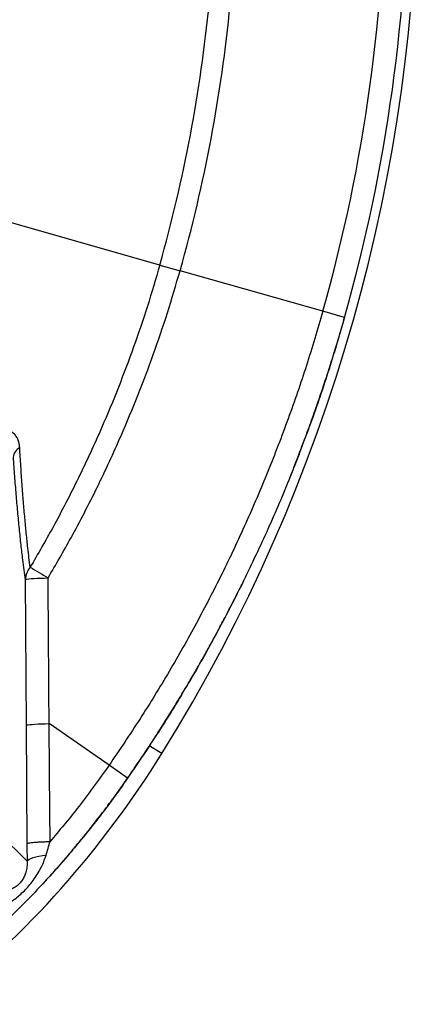
# Model space of a CAD drawing. Extents: x -60 to 287, y -319 to -40.
# Drawn here: x 276 to 286, y -304 to -280 of the extents above; entities that cross this region are included whole.
import ezdxf

# ---------------------------------------------------------------- set-up
doc = ezdxf.new("R2010")
doc.units = 0
doc.header["$LTSCALE"] = 0.4
doc.header["$MEASUREMENT"] = 0
doc.layers.get('0').update_dxf_attribs({"linetype": 'CONTINUOUS'})

msp = doc.modelspace()

# ---------------------------------------------------------------- linework, layer by layer
for p, q in [((279.8, -286.155), (274.511, -284.658)), ((279.8, -286.155), (280.292, -286.294)), ((283.754, -287.274), (280.292, -286.294)), ((284.281, -287.423), (283.754, -287.274)), ((283.182, -290.719), (283.176, -290.734)), ((276.537, -293.772), (276.559, -297.305)), ((281.796, -293.878), (281.78, -293.909)), ((281.78, -293.909), (281.794, -293.881)), ((276.559, -297.305), (276.579, -300.168)), ((278.57, -298.27), (277.118, -297.261)), ((279.849, -297.989), (279.545, -297.799)), ((279.02, -298.583), (278.57, -298.27)), ((276.585, -300.593), (275.903, -299.931)), ((277.687, -300.322), (277.681, -300.329))]:
    msp.add_line(p, q)
at = {"flags": 128}
for points in [[(276.537, -293.772), (276.553, -293.766), (276.583, -293.761), (276.626, -293.755), (276.682, -293.75), (276.748, -293.745), (276.825, -293.741), (276.909, -293.738), (276.999, -293.736), (277.092, -293.734)], [(276.559, -297.305), (276.575, -297.298), (276.605, -297.292), (276.648, -297.285), (276.704, -297.279), (276.771, -297.274), (276.848, -297.269), (276.933, -297.266), (277.023, -297.263), (277.118, -297.261)], [(276.585, -300.593), (276.6, -300.57), (276.63, -300.547), (276.673, -300.525), (276.728, -300.505), (276.794, -300.487), (276.87, -300.471), (276.953, -300.458), (277.043, -300.448)]]:
    msp.add_lwpolyline(points, dxfattribs=at)
for centre, radius, start, end in [((245.008, -276.309), 41.036, 328.1092, 31.8908), ((245.008, -276.309), 40.268, 344.1997, 15.8003), ((245.008, -276.309), 40.815, 344.1997, 15.8003), ((245.008, -276.309), 36.159, 344.1997, 354.4515), ((245.008, -276.309), 36.67, 344.1997, 354.4515), ((276.593, -290.874), 0.355, 122.2461, 169.6517), ((277.046, -293.806), 0.509, 139.4196, 176.2048), ((337.674, -191.883), 118.507, 239.01116, 239.25548), ((259.472, -285.309), 24, 308.6248, 328.1092)]:
    msp.add_arc(centre, radius, start, end)
for points, knots in [([(279.8, -286.155), (279.703, -286.488), (279.507, -287.155), (279.17, -288.142), (278.802, -289.121), (278.448, -289.973), (278.12, -290.703), (277.829, -291.314), (277.524, -291.919), (277.141, -292.643), (276.843, -293.157), (276.659, -293.475)], [0, 0, 0, 0, 0.130413, 0.260826, 0.3918395, 0.522853, 0.607534, 0.6922148, 0.7770603, 0.8619058, 1, 1, 1, 1]), ([(277.092, -293.734), (277.28, -293.411), (277.584, -292.889), (277.974, -292.154), (278.284, -291.54), (278.581, -290.918), (278.914, -290.177), (279.275, -289.314), (279.649, -288.321), (279.992, -287.315), (280.192, -286.634), (280.292, -286.294)], [0, 0, 0, 0, 0.138095, 0.222773, 0.307452, 0.392296, 0.477141, 0.607553, 0.737964, 0.868982, 1, 1, 1, 1]), ([(283.754, -287.274), (283.624, -287.713), (283.366, -288.59), (282.918, -289.884), (282.428, -291.158), (281.892, -292.411), (281.314, -293.636), (280.694, -294.833), (280.033, -296.002), (279.329, -297.152), (278.824, -297.897), (278.57, -298.27)], [0, 0, 0, 0, 0.112543, 0.224601, 0.336286, 0.44776, 0.559235, 0.668909, 0.778871, 0.889204, 1, 1, 1, 1]), ([(283.176, -290.733), (283.196, -290.684), (283.237, -290.575), (283.304, -290.399), (283.38, -290.196), (283.461, -289.971), (283.57, -289.667), (283.697, -289.301), (283.821, -288.929), (283.919, -288.627), (283.993, -288.391), (284.049, -288.209), (284.092, -288.069), (284.127, -287.952), (284.17, -287.806), (284.223, -287.626), (284.26, -287.494), (284.281, -287.423)], [0, 0, 0, 0, 0.045815, 0.099787, 0.161927, 0.232244, 0.304977, 0.439982, 0.564591, 0.641731, 0.712743, 0.777304, 0.805522, 0.838845, 0.882333, 0.936032, 1, 1, 1, 1]), ([(284.281, -287.423), (284.149, -287.869), (283.886, -288.758), (283.513, -289.856), (283.26, -290.502), (283.176, -290.717)], [0, 0, 0, 0, 0.401232, 0.800759, 1, 1, 1, 1]), ([(276.404, -290.574), (276.4, -290.538), (276.392, -290.465), (276.36, -290.369), (276.309, -290.285), (276.235, -290.213), (276.136, -290.161), (276.001, -290.132), (275.837, -290.134), (275.642, -290.173), (275.437, -290.245), (275.225, -290.345), (275.083, -290.432), (275.012, -290.475)], [0, 0, 0, 0, 0.058371, 0.116741, 0.183131, 0.249579, 0.333523, 0.417588, 0.530617, 0.643799, 0.762319, 0.881326, 1, 1, 1, 1]), ([(276.659, -293.475), (276.649, -293.4), (276.629, -293.249), (276.597, -292.977), (276.564, -292.657), (276.529, -292.285), (276.495, -291.889), (276.463, -291.471), (276.432, -291.033), (276.413, -290.727), (276.404, -290.574)], [0, 0, 0, 0, 0.097925, 0.196013, 0.328563, 0.461204, 0.593771, 0.729151, 0.864607, 1, 1, 1, 1]), ([(276.244, -290.81), (276.255, -290.964), (276.277, -291.271), (276.312, -291.71), (276.349, -292.136), (276.388, -292.544), (276.429, -292.932), (276.468, -293.262), (276.504, -293.542), (276.526, -293.696), (276.537, -293.772)], [0, 0, 0, 0, 0.1325725, 0.2652051, 0.3977665, 0.5329953, 0.6683037, 0.8035162, 0.9016788, 1, 1, 1, 1]), ([(283.176, -290.717), (283.094, -290.932), (282.849, -291.578), (282.392, -292.636), (281.993, -293.466), (281.794, -293.881)], [0, 0, 0, 0, 0.2001808, 0.6000698, 1, 1, 1, 1]), ([(283.176, -290.733), (283.135, -290.841), (283.055, -291.045), (282.973, -291.251), (282.933, -291.349), (282.931, -291.352)], [0, 0, 0, 0, 0.520314, 0.9861, 1, 1, 1, 1]), ([(277.118, -297.261), (277.118, -297.261), (277.114, -296.845), (277.106, -295.67), (277.098, -294.494), (277.092, -293.734)], [0, 0, 0, 0, 0.0000007, 0.3535885, 1, 1, 1, 1]), ([(281.794, -293.881), (281.589, -294.285), (281.178, -295.095), (280.504, -296.28), (279.79, -297.448), (279.277, -298.204), (279.02, -298.583)], [0, 0, 0, 0, 0.248817, 0.498308, 0.748641, 1, 1, 1, 1]), ([(279.02, -298.583), (279.055, -298.532), (279.119, -298.439), (279.205, -298.313), (279.276, -298.209), (279.337, -298.119), (279.395, -298.032), (279.453, -297.945), (279.545, -297.806), (279.675, -297.607), (279.858, -297.323), (280.062, -296.999), (280.281, -296.642), (280.482, -296.306), (280.663, -295.996), (280.825, -295.711), (280.993, -295.412), (281.17, -295.088), (281.362, -294.729), (281.569, -294.332), (281.708, -294.054), (281.78, -293.909)], [0, 0, 0, 0, 0.034251, 0.062301, 0.084199, 0.103509, 0.12276, 0.14195, 0.16108, 0.215001, 0.273087, 0.347735, 0.425962, 0.504248, 0.564193, 0.624176, 0.685364, 0.753131, 0.828153, 0.910437, 1, 1, 1, 1]), ([(277.142, -300.117), (277.142, -300.117), (277.142, -300.081), (277.133, -299.129), (277.125, -298.177), (277.118, -297.261), (277.118, -297.261)], [0, 0, 0, 0, 0, 0.038097, 0.999999, 1, 1, 1, 1]), ([(278.57, -298.27), (278.444, -298.449), (278.192, -298.805), (277.721, -299.425), (277.362, -299.855), (277.142, -300.117)], [0, 0, 0, 0, 0.280601, 0.560656, 1, 1, 1, 1]), ([(277.681, -300.329), (277.741, -300.258), (277.858, -300.118), (278.029, -299.908), (278.191, -299.704), (278.341, -299.511), (278.463, -299.351), (278.557, -299.226), (278.627, -299.131), (278.699, -299.033), (278.785, -298.915), (278.895, -298.762), (278.975, -298.647), (279.02, -298.583)], [0, 0, 0, 0, 0.1268, 0.249587, 0.368467, 0.481979, 0.582961, 0.64179, 0.694834, 0.743898, 0.808392, 0.893681, 1, 1, 1, 1]), ([(279.02, -298.583), (278.808, -298.881), (278.384, -299.476), (277.919, -300.04), (277.687, -300.322)], [0, 0, 0, 0, 0.5006368, 1, 1, 1, 1]), ([(276.579, -300.168), (276.584, -300.165), (276.594, -300.159), (276.632, -300.15), (276.686, -300.142), (276.756, -300.135), (276.839, -300.129), (276.933, -300.123), (277.035, -300.12), (277.106, -300.118), (277.142, -300.117)], [0, 0, 0, 0, 0.125, 0.25, 0.375, 0.5, 0.625, 0.75, 0.875, 1, 1, 1, 1]), ([(276.579, -300.168), (276.579, -300.239), (276.581, -300.382), (276.583, -300.523), (276.585, -300.593)], [0, 0, 0, 0, 0.498296, 1, 1, 1, 1]), ([(277.043, -300.448), (277.076, -300.338), (277.108, -300.228), (277.142, -300.117), (277.142, -300.117)], [0, 0, 0, 0, 0.999993, 1, 1, 1, 1]), ([(277.142, -300.117), (277.142, -300.117), (277.142, -300.117), (277.142, -300.117), (277.142, -300.117)], [0, 0, 0, 0, 0.5, 1, 1, 1, 1]), ([(275.699, -301.819), (275.751, -301.801), (275.87, -301.76), (276.045, -301.672), (276.25, -301.542), (276.426, -301.399), (276.573, -301.252), (276.681, -301.127), (276.784, -300.989), (276.884, -300.828), (276.975, -300.649), (277.02, -300.515), (277.043, -300.448)], [0, 0, 0, 0, 0.082511, 0.1896844, 0.29688, 0.4496693, 0.5285018, 0.6073367, 0.6965634, 0.7858071, 0.8929357, 1, 1, 1, 1]), ([(277.687, -300.322), (277.449, -300.598), (276.972, -301.15), (276.458, -301.668), (276.201, -301.927)], [0, 0, 0, 0, 0.499819, 1, 1, 1, 1]), ([(277.681, -300.329), (277.62, -300.401), (277.506, -300.535), (277.344, -300.72), (277.195, -300.887), (277.076, -301.019), (277.003, -301.098), (276.979, -301.123)], [0, 0, 0, 0, 0.266715, 0.496299, 0.696617, 0.902875, 1, 1, 1, 1]), ([(276.585, -300.593), (276.585, -300.639), (276.585, -300.73), (276.561, -300.85), (276.522, -300.957), (276.47, -301.052), (276.408, -301.128), (276.343, -301.188), (276.279, -301.234), (276.188, -301.281), (276.078, -301.318), (275.957, -301.339), (275.874, -301.339), (275.836, -301.339)], [0, 0, 0, 0, 0.117006, 0.236514, 0.319456, 0.405017, 0.494335, 0.538165, 0.606001, 0.676651, 0.788945, 0.90409, 1, 1, 1, 1])]:
    msp.add_open_spline(points, degree=3, knots=knots)

doc.saveas('drawing.dxf')
